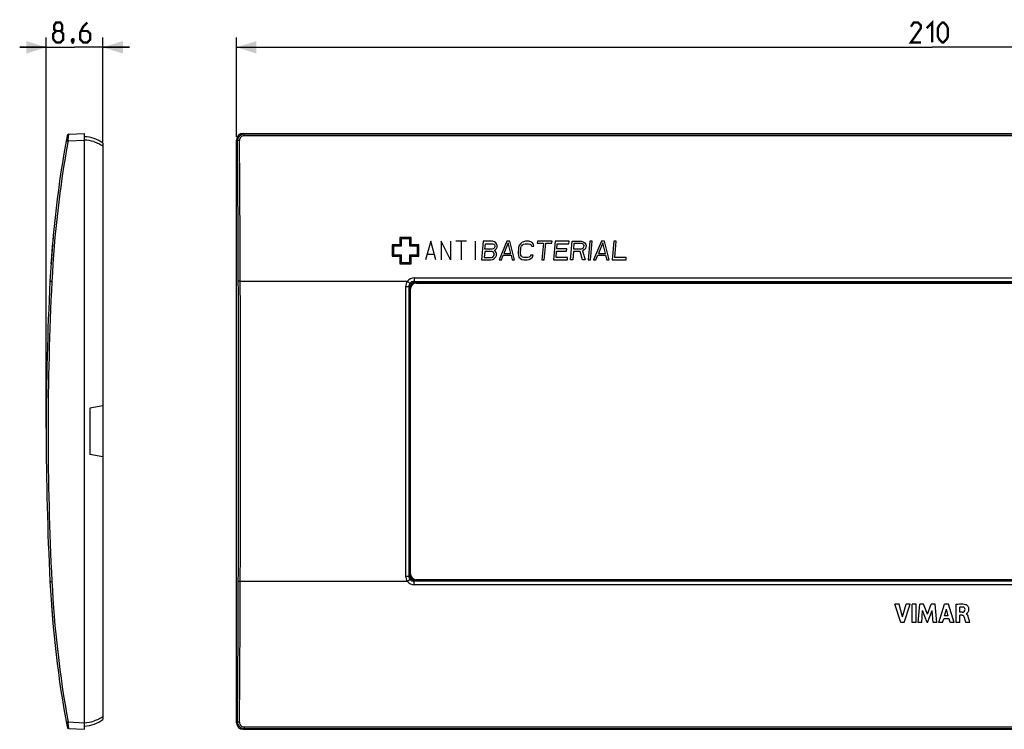
# Model space of a CAD drawing. Units: millimetres. Extents: x -138 to 160, y -45 to 62.
# Drawn here: x -138 to 11, y -45 to 62 of the extents above; entities that cross this region are included whole.
import ezdxf

# ---------------------------------------------------------------- set-up
doc = ezdxf.new("R2010")
doc.units = ezdxf.units.MM
doc.header["$LTSCALE"] = 16.335
doc.layers.get('0').update_dxf_attribs({"linetype": 'CONTINUOUS'})
for name, color, linetype in [('ASSI', 7, 'CONTINUOUS'), ('DRAFT', 7, 'CONTINUOUS'), ('RACCORDO', 7, 'CONTINUOUS')]:
    doc.layers.add(name, color=color, linetype=linetype)
doc.styles.get("Standard").update_dxf_attribs({"font": 'txt', "width": 0.8})
doc.dimstyles.new('DIMSTYLE_1', dxfattribs={"dimtxt": 3, "dimasz": 3, "dimexe": 1.5, "dimexo": 0.5, "dimgap": 0.75, "dimtad": 1, "dimtxsty": 'STANDARD', "dimblk": '_FILLED', "dimblk1": '_FILLED', "dimblk2": '_FILLED', "dimcen": 0.09, "dimazin": 2, "dimtfac": 1, "dimtofl": 0, "dimtmove": 0, "dimatfit": 3, "dimldrblk": '_FILLED', "dimfxl": 1, "dimtolj": 1, "dimarcsym": 0})
doc.dimstyles.new('DIMSTYLE_2', dxfattribs={"dimtxt": 3, "dimasz": 3, "dimexe": 1.5, "dimexo": 0.5, "dimgap": 0.75, "dimtad": 1, "dimdec": 1, "dimtxsty": 'STANDARD', "dimblk": '_FILLED', "dimblk1": '_FILLED', "dimblk2": '_FILLED', "dimcen": 0.09, "dimazin": 2, "dimtfac": 1, "dimtofl": 0, "dimtmove": 0, "dimatfit": 3, "dimldrblk": '_FILLED', "dimfxl": 1, "dimtolj": 1, "dimarcsym": 0})

# ---------------------------------------------------------------- blocks, each defined once
blk = doc.blocks.new('_FILLED')
at = {"color": 0, "linetype": 'BYBLOCK'}
blk.add_solid([(0, 0), (-1, 0.317), (-1, -0.317)], dxfattribs=at)
blk = doc.blocks.new('*D0')
at = {"color": 7, "linetype": 'CONTINUOUS'}
for p, q in [((-105, 44.5), (-105, 59.5)), ((105, 44.5), (105, 59.5)), ((-105, 58), (0, 58)), ((105, 58), (0, 58))]:
    blk.add_line(p, q, dxfattribs=at)
at = {"color": 7, "linetype": 'CONTINUOUS', "xscale": 3, "yscale": 3, "zscale": 3, "rotation": 180}
blk.add_blockref('_FILLED', (-105, 58), dxfattribs=at)
at = {"color": 7, "linetype": 'CONTINUOUS', "xscale": 3, "yscale": 3, "zscale": 3}
blk.add_blockref('_FILLED', (105, 58), dxfattribs=at)
blk = doc.blocks.new('*D2')
at = {"color": 7, "linetype": 'CONTINUOUS'}
for p, q in [((-133.74, 0.5), (-133.74, 59.5)), ((-125.17, 43.6), (-125.17, 59.5)), ((-133.74, 58), (-137.74, 58)), ((-137.74, 58), (-129.46, 58)), ((-121.17, 58), (-129.46, 58)), ((-125.17, 58), (-121.17, 58))]:
    blk.add_line(p, q, dxfattribs=at)
at = {"color": 7, "linetype": 'CONTINUOUS', "xscale": 3, "yscale": 3, "zscale": 3}
for p, rotation in [((-133.74, 58), 359.9999999729), ((-125.17, 58), 179.9999999729)]:
    blk.add_blockref('_FILLED', p, dxfattribs=dict(at, rotation=rotation))

msp = doc.modelspace()

# ---------------------------------------------------------------- linework, layer by layer
at = {"color": 250, "linetype": 'CONTINUOUS'}
for p, q in [((-80.349, 29.298), (-80.349, 28.149)), ((-78.651, 29.298), (-80.349, 29.298)), ((-80.249, 29.198), (-80.249, 28.049)), ((-78.751, 29.198), (-80.249, 29.198)), ((-80.149, 29.098), (-80.149, 27.949)), ((-78.851, 29.098), (-80.149, 29.098)), ((-78.851, 27.949), (-78.851, 29.098)), ((-78.751, 28.049), (-78.751, 29.198)), ((-78.651, 28.149), (-78.651, 29.298)), ((-75.703, 28.699), (-76.503, 25.901)), ((-74.904, 25.901), (-75.703, 28.699)), ((-74.105, 28.699), (-74.105, 25.901)), ((-72.706, 25.901), (-74.105, 28.699)), ((-72.706, 28.699), (-72.706, 25.901)), ((-70.308, 28.699), (-71.907, 28.699)), ((-71.107, 28.699), (-71.107, 25.901)), ((-68.976, 28.699), (-68.976, 25.901)), ((-67.765, 28.699), (-68.01, 25.901)), ((-66.366, 28.699), (-67.765, 28.699)), ((-67.52, 27.508), (-67.447, 28.342)), ((-67.447, 28.342), (-66.339, 28.342)), ((-66.08, 28.639), (-66.366, 28.699)), ((-66.339, 28.342), (-66.17, 28.282)), ((-66.17, 28.282), (-66.063, 28.163)), ((-65.863, 28.461), (-66.08, 28.639)), ((-65.709, 28.223), (-65.863, 28.461)), ((-64.21, 28.699), (-65.387, 25.901)), ((-63.998, 28.461), (-64.663, 26.854)), ((-63.744, 28.699), (-64.21, 28.699)), ((-63.614, 26.854), (-63.998, 28.461)), ((-63.056, 25.901), (-63.744, 28.699)), ((-62.206, 28.282), (-62.344, 28.044)), ((-61.952, 28.52), (-62.206, 28.282)), ((-61.709, 28.639), (-61.952, 28.52)), ((-61.867, 28.163), (-61.682, 28.282)), ((-61.412, 28.699), (-61.709, 28.639)), ((-61.682, 28.282), (-61.443, 28.342)), ((-61.443, 28.342), (-60.919, 28.342)), ((-60.888, 28.699), (-61.412, 28.699)), ((-60.919, 28.342), (-60.691, 28.282)), ((-60.601, 28.639), (-60.888, 28.699)), ((-60.691, 28.282), (-60.527, 28.163)), ((-60.379, 28.52), (-60.601, 28.639)), ((-60.166, 28.282), (-60.379, 28.52)), ((-60.134, 27.985), (-60.166, 28.282)), ((-59.605, 28.699), (-59.632, 28.401)), ((-59.632, 28.401), (-58.699, 28.401)), ((-57.391, 28.699), (-59.605, 28.699)), ((-58.699, 28.401), (-58.918, 25.901)), ((-58.568, 25.901), (-58.349, 28.401)), ((-58.349, 28.401), (-57.417, 28.401)), ((-57.417, 28.401), (-57.391, 28.699)), ((-56.924, 28.699), (-57.169, 25.901)), ((-54.826, 28.699), (-56.924, 28.699)), ((-56.674, 27.568), (-56.606, 28.342)), ((-56.606, 28.342), (-54.857, 28.342)), ((-54.857, 28.342), (-54.826, 28.699)), ((-54.605, 25.901), (-54.36, 28.699)), ((-54.36, 28.699), (-52.961, 28.699)), ((-54.114, 27.508), (-54.036, 28.401)), ((-54.036, 28.401), (-52.929, 28.401)), ((-52.961, 28.699), (-52.675, 28.639)), ((-52.929, 28.401), (-52.759, 28.342)), ((-52.759, 28.342), (-52.653, 28.223)), ((-52.675, 28.639), (-52.457, 28.461)), ((-52.457, 28.461), (-52.303, 28.223)), ((-51.679, 28.699), (-51.924, 25.901)), ((-51.329, 28.699), (-51.679, 28.699)), ((-51.574, 25.901), (-51.329, 28.699)), ((-49.93, 28.699), (-51.108, 25.901)), ((-49.718, 28.461), (-50.383, 26.854)), ((-49.464, 28.699), (-49.93, 28.699)), ((-49.334, 26.854), (-49.718, 28.461)), ((-48.776, 25.901), (-49.464, 28.699)), ((-48.065, 28.699), (-48.31, 25.901)), ((-47.716, 28.699), (-48.065, 28.699)), ((-47.929, 26.258), (-47.716, 28.699)), ((-81.498, 28.149), (-81.498, 26.451)), ((-80.349, 28.149), (-81.498, 28.149)), ((-81.398, 28.049), (-81.398, 26.551)), ((-80.249, 28.049), (-81.398, 28.049)), ((-81.298, 27.949), (-81.298, 26.651)), ((-80.149, 27.949), (-81.298, 27.949)), ((-77.702, 27.949), (-78.851, 27.949)), ((-77.602, 28.049), (-78.751, 28.049)), ((-77.502, 28.149), (-78.651, 28.149)), ((-77.702, 26.651), (-77.702, 27.949)), ((-77.602, 26.551), (-77.602, 28.049)), ((-77.502, 26.451), (-77.502, 28.149)), ((-67.551, 27.151), (-67.629, 26.258)), ((-66.443, 27.151), (-67.551, 27.151)), ((-66.412, 27.508), (-67.52, 27.508)), ((-66.274, 27.092), (-66.443, 27.151)), ((-66.232, 27.568), (-66.412, 27.508)), ((-66.168, 26.973), (-66.274, 27.092)), ((-66.105, 27.687), (-66.232, 27.568)), ((-66.125, 26.794), (-66.168, 26.973)), ((-66.141, 26.615), (-66.125, 26.794)), ((-66.031, 27.865), (-66.105, 27.687)), ((-66.078, 27.33), (-65.956, 27.389)), ((-65.967, 27.27), (-66.078, 27.33)), ((-66.063, 28.163), (-66.021, 27.985)), ((-66.021, 27.985), (-66.031, 27.865)), ((-65.813, 27.032), (-65.967, 27.27)), ((-65.956, 27.389), (-65.761, 27.627)), ((-65.77, 26.854), (-65.813, 27.032)), ((-65.796, 26.556), (-65.77, 26.854)), ((-65.761, 27.627), (-65.687, 27.806)), ((-65.666, 28.044), (-65.709, 28.223)), ((-65.687, 27.806), (-65.666, 28.044)), ((-64.663, 26.854), (-63.614, 26.854)), ((-62.428, 27.746), (-62.506, 26.854)), ((-62.506, 26.854), (-62.474, 26.556)), ((-62.344, 28.044), (-62.428, 27.746)), ((-62.157, 26.854), (-62.078, 27.746)), ((-62.119, 26.615), (-62.157, 26.854)), ((-62.078, 27.746), (-61.999, 27.985)), ((-61.999, 27.985), (-61.867, 28.163)), ((-60.527, 28.163), (-60.484, 27.985)), ((-60.484, 27.985), (-60.134, 27.985)), ((-56.788, 26.258), (-56.705, 27.211)), ((-56.705, 27.211), (-55.19, 27.211)), ((-55.158, 27.568), (-56.674, 27.568)), ((-55.19, 27.211), (-55.158, 27.568)), ((-54.146, 27.151), (-54.255, 25.901)), ((-53.155, 27.151), (-54.146, 27.151)), ((-53.007, 27.508), (-54.114, 27.508)), ((-52.798, 25.901), (-53.155, 27.151)), ((-52.827, 27.568), (-53.007, 27.508)), ((-52.7, 27.687), (-52.827, 27.568)), ((-52.551, 27.389), (-52.795, 27.27)), ((-52.795, 27.27), (-52.39, 25.901)), ((-52.626, 27.865), (-52.7, 27.687)), ((-52.653, 28.223), (-52.61, 28.044)), ((-52.61, 28.044), (-52.626, 27.865)), ((-52.356, 27.627), (-52.551, 27.389)), ((-52.282, 27.806), (-52.356, 27.627)), ((-52.303, 28.223), (-52.261, 28.044)), ((-52.261, 28.044), (-52.282, 27.806)), ((-50.383, 26.854), (-49.334, 26.854)), ((-81.498, 26.451), (-80.349, 26.451)), ((-81.398, 26.551), (-80.249, 26.551)), ((-81.298, 26.651), (-80.149, 26.651)), ((-80.349, 26.451), (-80.349, 25.302)), ((-80.349, 25.302), (-78.651, 25.302)), ((-80.249, 26.551), (-80.249, 25.402)), ((-80.249, 25.402), (-78.751, 25.402)), ((-80.149, 26.651), (-80.149, 25.502)), ((-80.149, 25.502), (-78.851, 25.502)), ((-78.851, 25.502), (-78.851, 26.651)), ((-78.851, 26.651), (-77.702, 26.651)), ((-78.751, 25.402), (-78.751, 26.551)), ((-78.751, 26.551), (-77.602, 26.551)), ((-78.651, 25.302), (-78.651, 26.451)), ((-78.651, 26.451), (-77.502, 26.451)), ((-75.17, 26.701), (-76.236, 26.701)), ((-68.01, 25.901), (-66.611, 25.901)), ((-67.629, 26.258), (-66.522, 26.258)), ((-66.611, 25.901), (-66.314, 25.961)), ((-66.522, 26.258), (-66.341, 26.318)), ((-66.341, 26.318), (-66.215, 26.437)), ((-66.314, 25.961), (-66.066, 26.139)), ((-66.215, 26.437), (-66.141, 26.615)), ((-66.066, 26.139), (-65.87, 26.377)), ((-65.87, 26.377), (-65.796, 26.556)), ((-65.387, 25.901), (-65.037, 25.901)), ((-65.037, 25.901), (-64.742, 26.615)), ((-64.742, 26.615), (-63.576, 26.615)), ((-63.576, 26.615), (-63.405, 25.901)), ((-63.405, 25.901), (-63.056, 25.901)), ((-62.474, 26.556), (-62.378, 26.318)), ((-62.378, 26.318), (-62.166, 26.08)), ((-62.166, 26.08), (-61.943, 25.961)), ((-62.018, 26.437), (-62.119, 26.615)), ((-61.854, 26.318), (-62.018, 26.437)), ((-61.943, 25.961), (-61.657, 25.901)), ((-61.626, 26.258), (-61.854, 26.318)), ((-61.657, 25.901), (-61.132, 25.901)), ((-61.101, 26.258), (-61.626, 26.258)), ((-61.132, 25.901), (-60.836, 25.961)), ((-60.863, 26.318), (-61.101, 26.258)), ((-60.678, 26.437), (-60.863, 26.318)), ((-60.836, 25.961), (-60.592, 26.08)), ((-60.604, 26.615), (-60.678, 26.437)), ((-60.254, 26.615), (-60.604, 26.615)), ((-60.592, 26.08), (-60.338, 26.318)), ((-60.338, 26.318), (-60.254, 26.615)), ((-58.918, 25.901), (-58.568, 25.901)), ((-57.169, 25.901), (-55.071, 25.901)), ((-55.04, 26.258), (-56.788, 26.258)), ((-55.071, 25.901), (-55.04, 26.258)), ((-54.255, 25.901), (-54.605, 25.901)), ((-52.39, 25.901), (-52.798, 25.901)), ((-51.924, 25.901), (-51.574, 25.901)), ((-51.108, 25.901), (-50.758, 25.901)), ((-50.758, 25.901), (-50.462, 26.615)), ((-50.462, 26.615), (-49.297, 26.615)), ((-49.297, 26.615), (-49.126, 25.901)), ((-49.126, 25.901), (-48.776, 25.901)), ((-48.31, 25.901), (-46.212, 25.901)), ((-46.181, 26.258), (-47.929, 26.258)), ((-46.212, 25.901), (-46.181, 26.258)), ((-78.193, 22.642), (-78.051, 22.5)), ((-78.995, 21.846), (-78.85, 21.701)), ((-78.995, -21.846), (-78.85, -21.701)), ((-78.193, -22.642), (-78.051, -22.5))]:
    msp.add_line(p, q, dxfattribs=at)
at = {"color": 7, "linetype": 'CONTINUOUS'}
for p, q in [((-78.051, 22.5), (78.051, 22.5)), ((-78.85, -21.701), (-78.85, 21.701)), ((78.051, -22.5), (-78.051, -22.5)), ((-4.999, -26.078), (-5.634, -26.078)), ((-4.746, -28.878), (-5.634, -26.078)), ((-4.465, -28.005), (-4.999, -26.078)), ((-4.465, -28.005), (-3.915, -26.078)), ((-4.231, -28.878), (-3.331, -26.078)), ((-3.331, -26.078), (-3.915, -26.078)), ((-2.45, -26.078), (-3.034, -26.078)), ((-3.034, -28.878), (-3.034, -26.078)), ((-2.45, -28.878), (-2.45, -26.078)), ((-2.145, -28.878), (-1.892, -26.078)), ((-1.309, -26.078), (-1.892, -26.078)), ((-0.73, -27.633), (-1.309, -26.078)), ((-0.73, -27.633), (-0.146, -26.078)), ((0.432, -26.078), (-0.146, -26.078)), ((0.694, -28.878), (0.432, -26.078)), ((0.996, -28.878), (1.874, -26.078)), ((2.439, -26.078), (1.874, -26.078)), ((3.298, -28.878), (2.439, -26.078)), ((3.6, -28.878), (3.6, -26.111)), ((4.163, -27.324), (4.163, -26.555)), ((-1.586, -28.878), (-1.46, -27.05)), ((-0.774, -28.878), (-1.46, -27.05)), ((-0.693, -28.878), (0.002, -27.057)), ((0.122, -28.878), (0.002, -27.057)), ((1.855, -27.886), (2.146, -26.847)), ((2.414, -27.886), (1.855, -27.886)), ((2.414, -27.886), (2.146, -26.847)), ((4.497, -27.324), (4.163, -27.324)), ((4.495, -27.782), (4.182, -27.782)), ((4.182, -28.878), (4.182, -27.782)), ((5.103, -27.571), (5.103, -27.554)), ((-4.231, -28.878), (-4.746, -28.878)), ((-2.45, -28.878), (-3.034, -28.878)), ((-1.586, -28.878), (-2.145, -28.878)), ((-0.693, -28.878), (-0.774, -28.878)), ((0.694, -28.878), (0.122, -28.878)), ((1.574, -28.878), (0.996, -28.878)), ((1.574, -28.878), (1.735, -28.319)), ((2.531, -28.319), (1.735, -28.319)), ((2.682, -28.878), (2.531, -28.319)), ((3.298, -28.878), (2.682, -28.878)), ((4.182, -28.878), (3.6, -28.878)), ((5.639, -28.878), (5.077, -28.878))]:
    msp.add_line(p, q, dxfattribs=at)
at = {"color": 7, "linetype": 'CONTINUOUS', "const_width": 0.35}
for points in [[(-132.242, 60.464), (-132.528, 60.679), (-132.528, 61.321), (-132.242, 61.75), (-131.599, 61.75), (-131.313, 61.321), (-131.313, 60.679), (-131.599, 60.464), (-131.17, 60.036), (-131.17, 59.179), (-131.599, 58.75), (-132.242, 58.75), (-132.67, 59.179)], [(-127.528, 61.75), (-128.17, 61.107), (-128.599, 60.25), (-128.599, 59.179), (-128.17, 58.75), (-127.528, 58.75), (-127.099, 59.179), (-127.099, 60.036), (-127.528, 60.464), (-128.456, 60.464)], [(-1.714, 58.75), (-3.214, 58.75), (-1.714, 60.893), (-1.714, 61.321), (-2.143, 61.75), (-2.786, 61.75), (-3.214, 61.107)], [(-0.857, 60.893), (0, 61.75), (0, 58.75)], [(0.857, 59.607), (0.857, 60.893), (1.071, 61.321), (1.5, 61.75), (1.714, 61.75), (2.143, 61.321), (2.357, 60.893), (2.357, 59.607), (2.143, 59.179), (1.714, 58.75), (1.5, 58.75), (1.071, 59.179), (0.857, 59.607)], [(-132.67, 59.179), (-132.67, 60.036), (-132.242, 60.464), (-131.599, 60.464)], [(-129.67, 59.25), (-129.599, 59.107), (-129.599, 59.036), (-129.742, 58.893), (-129.813, 58.893), (-129.885, 58.964), (-129.885, 59.036), (-129.813, 59.179), (-129.742, 59.25), (-129.67, 59.25)], [(-129.599, 59.036), (-129.67, 58.821), (-129.813, 58.536)]]:
    msp.add_lwpolyline(points, dxfattribs=at)
at = {"color": 250, "linetype": 'CONTINUOUS'}
msp.add_arc((34.05, 14.234), 167.433, 174.83789, 176.20973, dxfattribs=at)
at = {"color": 7, "linetype": 'CONTINUOUS'}
msp.add_arc((34.05, -14.234), 167.433, 184.06779, 185.01765, dxfattribs=at)
at = {"color": 250, "linetype": 'CONTINUOUS'}
msp.add_ellipse((34.05, 14.234), major_axis=(167.433, 0), ratio=1, start_param=9.3382766, end_param=9.3550366, dxfattribs=at)
at = {"color": 7, "linetype": 'CONTINUOUS'}
for centre, major_axis, start_param, end_param in [((-78.049, 21.699), (0.567, -0.567), 2.357564, 3.9256213), ((-78.049, -21.699), (0.567, 0.567), -3.9256213, -2.357564)]:
    msp.add_ellipse(centre, major_axis=major_axis, ratio=0.9972647, start_param=start_param, end_param=end_param, dxfattribs=at)
for points, knots in [([(3.6, -26.111), (3.937, -26.061), (4.424, -26.012), (4.908, -26.092), (5.042, -26.14)], [0, 0, 0, 0, 0.7042582, 1, 1, 1, 1]), ([(4.621, -26.539), (4.51, -26.526), (4.355, -26.525), (4.203, -26.548), (4.163, -26.555)], [0, 0, 0, 0, 0.7295958, 1, 1, 1, 1]), ([(4.951, -26.889), (4.949, -26.803), (4.879, -26.624), (4.706, -26.549), (4.621, -26.539)], [0, 0, 0, 0, 0.4988584, 1, 1, 1, 1]), ([(5.042, -26.14), (5.086, -26.156), (5.184, -26.21), (5.326, -26.335), (5.426, -26.494), (5.48, -26.657), (5.502, -26.811), (5.498, -26.975), (5.453, -27.173), (5.353, -27.362), (5.217, -27.486), (5.135, -27.55), (5.103, -27.554)], [0, 0, 0, 0, 0.0799595, 0.1896577, 0.3223978, 0.3986069, 0.4833868, 0.5877249, 0.6789938, 0.831246, 0.9440219, 1, 1, 1, 1]), ([(4.821, -28.029), (4.789, -27.942), (4.693, -27.813), (4.546, -27.782), (4.495, -27.782)], [0, 0, 0, 0, 0.6439295, 1, 1, 1, 1]), ([(4.497, -27.324), (4.608, -27.321), (4.867, -27.274), (4.952, -27.01), (4.951, -26.889)], [0, 0, 0, 0, 0.4795375, 1, 1, 1, 1]), ([(5.077, -28.878), (5.041, -28.752), (4.956, -28.47), (4.879, -28.183), (4.821, -28.029)], [0, 0, 0, 0, 0.4412848, 1, 1, 1, 1]), ([(5.103, -27.571), (5.255, -27.632), (5.373, -27.864), (5.426, -28.069), (5.439, -28.12)], [0, 0, 0, 0, 0.7572691, 1, 1, 1, 1]), ([(5.439, -28.12), (5.494, -28.322), (5.559, -28.575), (5.626, -28.828), (5.639, -28.878)], [0, 0, 0, 0, 0.8019701, 1, 1, 1, 1])]:
    msp.add_open_spline(points, degree=3, knots=knots, dxfattribs=at)
at = {"layer": 'ASSI', "color": 7, "linetype": 'CONTINUOUS'}
for p, q in [((-130.321, 44.877), (-127.971, 45)), ((-127.971, -45), (-127.971, 45)), ((-104.001, 45), (104.001, 45)), ((-125.171, 43.5), (-125.171, 3.853)), ((-105, -44.001), (-105, 44.001)), ((-78.051, 22.5), (78.051, 22.5)), ((-78.85, -21.701), (-78.85, 21.701)), ((-125.171, 3.853), (-127.171, 3.5)), ((-127.171, 3.5), (-127.171, -3.5)), ((-125.171, -3.853), (-127.171, -3.5)), ((-125.171, -3.853), (-125.171, -43.5)), ((78.051, -22.5), (-78.051, -22.5)), ((-4.999, -26.078), (-5.634, -26.078)), ((-4.746, -28.878), (-5.634, -26.078)), ((-4.465, -28.005), (-4.999, -26.078)), ((-4.465, -28.005), (-3.915, -26.078)), ((-4.231, -28.878), (-3.331, -26.078)), ((-3.331, -26.078), (-3.915, -26.078)), ((-2.45, -26.078), (-3.034, -26.078)), ((-3.034, -28.878), (-3.034, -26.078)), ((-2.45, -28.878), (-2.45, -26.078)), ((-2.145, -28.878), (-1.892, -26.078)), ((-1.309, -26.078), (-1.892, -26.078)), ((-0.73, -27.633), (-1.309, -26.078)), ((-0.73, -27.633), (-0.146, -26.078)), ((0.432, -26.078), (-0.146, -26.078)), ((0.694, -28.878), (0.432, -26.078)), ((0.996, -28.878), (1.874, -26.078)), ((2.439, -26.078), (1.874, -26.078)), ((3.298, -28.878), (2.439, -26.078)), ((3.6, -28.878), (3.6, -26.111)), ((4.163, -27.324), (4.163, -26.555)), ((-1.586, -28.878), (-1.46, -27.05)), ((-0.774, -28.878), (-1.46, -27.05)), ((-0.693, -28.878), (0.002, -27.057)), ((0.122, -28.878), (0.002, -27.057)), ((1.855, -27.886), (2.146, -26.847)), ((2.414, -27.886), (1.855, -27.886)), ((2.414, -27.886), (2.146, -26.847)), ((4.497, -27.324), (4.163, -27.324)), ((4.495, -27.782), (4.182, -27.782)), ((4.182, -28.878), (4.182, -27.782)), ((5.103, -27.571), (5.103, -27.554)), ((-4.231, -28.878), (-4.746, -28.878)), ((-2.45, -28.878), (-3.034, -28.878)), ((-1.586, -28.878), (-2.145, -28.878)), ((-0.693, -28.878), (-0.774, -28.878)), ((0.694, -28.878), (0.122, -28.878)), ((1.574, -28.878), (0.996, -28.878)), ((1.574, -28.878), (1.735, -28.319)), ((2.531, -28.319), (1.735, -28.319)), ((2.682, -28.878), (2.531, -28.319)), ((3.298, -28.878), (2.682, -28.878)), ((4.182, -28.878), (3.6, -28.878)), ((5.639, -28.878), (5.077, -28.878)), ((-130.321, -44.877), (-127.971, -45)), ((-104.001, -45), (104.001, -45))]:
    msp.add_line(p, q, dxfattribs=at)
at = {"layer": 'ASSI', "color": 250, "linetype": 'CONTINUOUS'}
for p, q in [((-103.878, 44.877), (-104.001, 45)), ((-103.878, 44.632), (-103.878, 44.877)), ((103.878, 44.877), (-103.878, 44.877)), ((103.878, 44.632), (-103.878, 44.632)), ((-130.45, 43.871), (-127.971, 44.001)), ((-104.87, 43.871), (-105, 44.001)), ((-104.443, 22.668), (-79.218, 22.668)), ((-78.193, 23.168), (-78.193, 22.642)), ((-78.193, 23.168), (78.193, 23.168)), ((-78.193, 22.642), (-78.051, 22.5)), ((-78.193, 22.642), (78.193, 22.642)), ((-77.85, 22.4), (77.85, 22.4)), ((-78.995, 21.846), (-78.85, 21.701)), ((-78.75, -21.5), (-78.75, 21.5)), ((-125.171, 3.853), (-125.171, -3.853)), ((-78.995, -21.846), (-78.85, -21.701)), ((-79.218, -22.668), (-104.443, -22.668)), ((-78.193, -22.642), (-78.051, -22.5)), ((-78.193, -23.168), (-78.193, -22.642)), ((78.193, -22.642), (-78.193, -22.642)), ((78.193, -23.168), (-78.193, -23.168)), ((77.85, -22.4), (-77.85, -22.4)), ((-130.45, -43.871), (-127.971, -44.001)), ((-104.87, -43.871), (-105, -44.001)), ((-103.878, -44.877), (-104.001, -45)), ((-103.878, -44.632), (-103.878, -44.877)), ((-103.878, -44.632), (103.878, -44.632)), ((-103.878, -44.877), (103.878, -44.877))]:
    msp.add_line(p, q, dxfattribs=at)
at = {"layer": 'ASSI', "color": 7, "linetype": 'CONTINUOUS'}
for centre, radius, start, end in [((34.05, 14.234), 167.433, 169.53976, 177.11266), ((-130.305, 44.577), 0.3, 93, 169.53976), ((-128.242, 39.32), 5.187, 53.69235, 87), ((316.258, 0), 450, 177.11264, 182.88736), ((34.05, -14.234), 167.433, 182.88734, 190.46024), ((-128.242, -39.32), 5.187, 273, 306.30765), ((-130.305, -44.577), 0.3, 190.46102, 267.00018)]:
    msp.add_arc(centre, radius, start, end, dxfattribs=at)
at = {"layer": 'ASSI', "color": 250, "linetype": 'CONTINUOUS'}
for centre, radius, start, end in [((34.034, 14.234), 167.132, 169.78569, 177.11265), ((-128.238, 38.317), 5.69, 72.77742, 87.3018), ((-3216.512, 14.535), 3111.78, 0.149464, 0.540164), ((-3227.396, 14.536), 3122.964, 0.149195, 0.539196), ((316.243, 0), 449.7, 177.11264, 182.88736), ((-8678.71, 0), 8573.997, 359.8486238, 0.1513762), ((-8689.839, 0), 8585.426, 359.8487248, 0.1512752), ((-78.196, 21.867), 1.298, 141.9212, 179.84991), ((-78.193, 21.866), 1.302, 90.00002, 141.97814), ((-78.2, 21.844), 0.795, 141.80398, 179.85791), ((-78.195, 21.839), 0.802, 89.85468, 141.75648), ((-77.85, 21.5), 0.9, 90, 180), ((8510.209, 0), 8589.731, 179.8541187, 180.1458813), ((8491.634, 0), 8570.656, 179.8539564, 180.1460436), ((-78.196, -21.867), 1.298, 180.14992, 218.07838), ((-78.2, -21.844), 0.795, 180.14191, 218.19602), ((-77.85, -21.5), 0.9, 180, 270), ((34.034, -14.234), 167.132, 182.88735, 190.21431), ((-3239.405, -14.397), 3134.674, 359.461262, 359.849109), ((-3250.379, -14.398), 3145.947, 359.462228, 359.84938), ((-78.193, -21.866), 1.302, 218.02101, 270.00011), ((-78.195, -21.839), 0.802, 218.24353, 270.14654), ((-128.234, -38.344), 5.663, 272.66294, 287.25746)]:
    msp.add_arc(centre, radius, start, end, dxfattribs=at)
at = {"layer": 'ASSI', "color": 7, "linetype": 'CONTINUOUS'}
for centre, major_axis, start_param, end_param in [((-103.999, 43.999), (0.709, -0.709), 2.357564, 3.9256213), ((-78.049, 21.699), (0.567, -0.567), 2.357564, 3.9256213), ((-78.049, -21.699), (0.567, 0.567), -3.9256213, -2.357564), ((-103.999, -43.999), (0.709, 0.709), 2.357564, 3.9256213)]:
    msp.add_ellipse(centre, major_axis=major_axis, ratio=0.9972647, start_param=start_param, end_param=end_param, dxfattribs=at)
at = {"layer": 'ASSI', "color": 250, "linetype": 'CONTINUOUS'}
for points, knots in [([(-130.45, 43.871), (-130.443, 43.936), (-130.428, 44.064), (-130.407, 44.249), (-130.389, 44.396), (-130.376, 44.505), (-130.366, 44.578), (-130.358, 44.644), (-130.35, 44.703), (-130.343, 44.754), (-130.337, 44.796), (-130.332, 44.826), (-130.329, 44.845), (-130.327, 44.856), (-130.325, 44.865), (-130.324, 44.871), (-130.322, 44.875), (-130.322, 44.877), (-130.321, 44.877)], [0, 0, 0, 0, 0.1932273, 0.3795058, 0.5518386, 0.6306676, 0.7035506, 0.7697625, 0.8286251, 0.8795422, 0.9219856, 0.9555221, 0.9688399, 0.9798147, 0.988417, 0.9946317, 0.9984649, 1, 1, 1, 1]), ([(-103.878, 44.877), (-104.009, 44.877), (-104.272, 44.824), (-104.603, 44.598), (-104.821, 44.264), (-104.871, 44.001), (-104.87, 43.871)], [0, 0, 0, 0, 0.2507237, 0.5009134, 0.750565, 1, 1, 1, 1]), ([(-103.878, 44.632), (-103.97, 44.632), (-104.155, 44.594), (-104.387, 44.434), (-104.538, 44.199), (-104.571, 44.015), (-104.57, 43.925)], [0, 0, 0, 0, 0.2518137, 0.5024881, 0.7516925, 1, 1, 1, 1]), ([(-130.729, 43.925), (-130.73, 43.925), (-130.729, 43.924), (-130.728, 43.924), (-130.726, 43.924), (-130.723, 43.923), (-130.717, 43.922), (-130.708, 43.92), (-130.696, 43.917), (-130.682, 43.915), (-130.666, 43.911), (-130.641, 43.907), (-130.604, 43.9), (-130.557, 43.891), (-130.504, 43.881), (-130.468, 43.875), (-130.45, 43.871)], [0, 0, 0, 0, 0.0012796, 0.0048765, 0.0108215, 0.0191071, 0.0426494, 0.0753136, 0.1167767, 0.1666936, 0.2246067, 0.2899852, 0.4407703, 0.6135635, 0.8023241, 1, 1, 1, 1]), ([(-126.554, 43.752), (-126.303, 43.674), (-125.825, 43.487), (-125.378, 43.235), (-125.171, 43.097)], [0, 0, 0, 0, 0.5136167, 1, 1, 1, 1]), ([(-104.57, 43.925), (-104.608, 43.924), (-104.677, 43.921), (-104.758, 43.912), (-104.812, 43.901), (-104.841, 43.893), (-104.86, 43.884), (-104.869, 43.876), (-104.87, 43.871)], [0, 0, 0, 0, 0.3594638, 0.6696706, 0.7929532, 0.8896584, 0.9579009, 1, 1, 1, 1]), ([(-133.171, 22.668), (-133.171, 22.668), (-133.17, 22.668), (-133.169, 22.667), (-133.167, 22.667), (-133.164, 22.667), (-133.158, 22.667), (-133.148, 22.666), (-133.137, 22.666), (-133.122, 22.665), (-133.106, 22.664), (-133.08, 22.663), (-133.043, 22.661), (-132.995, 22.658), (-132.942, 22.655), (-132.905, 22.654), (-132.887, 22.653)], [0, 0, 0, 0, 0.0011992, 0.0047679, 0.0106958, 0.0189692, 0.0424948, 0.0751477, 0.1166032, 0.1665157, 0.2244273, 0.2898075, 0.4406068, 0.6134317, 0.8022454, 1, 1, 1, 1]), ([(-104.443, 22.668), (-104.48, 22.668), (-104.534, 22.667), (-104.603, 22.665), (-104.647, 22.663), (-104.684, 22.661), (-104.709, 22.659), (-104.725, 22.657), (-104.733, 22.656), (-104.739, 22.654), (-104.742, 22.653), (-104.742, 22.653)], [0, 0, 0, 0, 0.3699259, 0.5382268, 0.6873078, 0.811789, 0.9072713, 0.9430816, 0.9705151, 0.9894318, 1, 1, 1, 1]), ([(-79.218, 22.668), (-79.169, 22.629), (-79.097, 22.573), (-79.007, 22.499), (-78.949, 22.45), (-78.9, 22.409), (-78.867, 22.379), (-78.846, 22.36), (-78.836, 22.35), (-78.829, 22.342), (-78.825, 22.338), (-78.825, 22.336)], [0, 0, 0, 0, 0.3639834, 0.5310228, 0.6798905, 0.8051667, 0.902336, 0.9392533, 0.9679531, 0.9882103, 1, 1, 1, 1]), ([(-79.494, 21.87), (-79.463, 21.87), (-79.401, 21.87), (-79.311, 21.868), (-79.228, 21.866), (-79.154, 21.863), (-79.1, 21.86), (-79.063, 21.857), (-79.042, 21.855), (-79.024, 21.853), (-79.01, 21.851), (-79.001, 21.849), (-78.996, 21.847), (-78.995, 21.846)], [0, 0, 0, 0, 0.1883463, 0.3699892, 0.5383412, 0.6874366, 0.8119298, 0.863538, 0.9074204, 0.9432085, 0.9706253, 0.9895041, 1, 1, 1, 1]), ([(-79.494, -21.87), (-79.463, -21.87), (-79.401, -21.87), (-79.311, -21.868), (-79.228, -21.866), (-79.154, -21.863), (-79.1, -21.86), (-79.063, -21.857), (-79.042, -21.855), (-79.024, -21.853), (-79.01, -21.851), (-79.001, -21.849), (-78.996, -21.847), (-78.995, -21.846)], [0, 0, 0, 0, 0.1883466, 0.3699897, 0.5383417, 0.687437, 0.8119301, 0.8635382, 0.9074205, 0.9432086, 0.9706253, 0.9895041, 1, 1, 1, 1]), ([(-133.171, -22.668), (-133.171, -22.668), (-133.17, -22.668), (-133.169, -22.667), (-133.167, -22.667), (-133.164, -22.667), (-133.158, -22.667), (-133.148, -22.666), (-133.137, -22.666), (-133.122, -22.665), (-133.106, -22.664), (-133.08, -22.663), (-133.043, -22.661), (-132.995, -22.658), (-132.942, -22.655), (-132.905, -22.654), (-132.887, -22.653)], [0, 0, 0, 0, 0.0011992, 0.0047679, 0.0106958, 0.0189692, 0.0424948, 0.0751477, 0.1166032, 0.1665157, 0.2244273, 0.2898075, 0.4406068, 0.6134317, 0.8022454, 1, 1, 1, 1]), ([(-104.443, -22.668), (-104.48, -22.668), (-104.534, -22.667), (-104.603, -22.665), (-104.647, -22.663), (-104.684, -22.661), (-104.709, -22.659), (-104.725, -22.657), (-104.733, -22.656), (-104.739, -22.654), (-104.742, -22.653), (-104.742, -22.653)], [0, 0, 0, 0, 0.3699259, 0.5382268, 0.6873078, 0.811789, 0.9072712, 0.9430816, 0.9705151, 0.9894318, 1, 1, 1, 1]), ([(-79.218, -22.668), (-79.169, -22.629), (-79.097, -22.573), (-79.007, -22.499), (-78.949, -22.45), (-78.9, -22.409), (-78.867, -22.379), (-78.846, -22.36), (-78.836, -22.35), (-78.829, -22.342), (-78.825, -22.338), (-78.825, -22.336)], [0, 0, 0, 0, 0.3639837, 0.5310232, 0.6798908, 0.8051669, 0.9023361, 0.9392534, 0.9679531, 0.9882104, 1, 1, 1, 1]), ([(-125.171, -43.097), (-125.378, -43.235), (-125.825, -43.487), (-126.303, -43.674), (-126.554, -43.752)], [0, 0, 0, 0, 0.4863774, 1, 1, 1, 1]), ([(-130.729, -43.925), (-130.73, -43.925), (-130.729, -43.924), (-130.728, -43.924), (-130.726, -43.924), (-130.723, -43.923), (-130.717, -43.922), (-130.708, -43.92), (-130.696, -43.917), (-130.682, -43.915), (-130.666, -43.911), (-130.641, -43.907), (-130.604, -43.9), (-130.557, -43.891), (-130.504, -43.881), (-130.468, -43.875), (-130.45, -43.871)], [0, 0, 0, 0, 0.0012791, 0.0048754, 0.0108199, 0.019105, 0.0426465, 0.07531, 0.1167725, 0.1666891, 0.2246019, 0.2899804, 0.4407659, 0.6135602, 0.8023223, 1, 1, 1, 1]), ([(-130.321, -44.877), (-130.322, -44.877), (-130.322, -44.875), (-130.324, -44.871), (-130.325, -44.865), (-130.327, -44.856), (-130.329, -44.845), (-130.332, -44.826), (-130.337, -44.796), (-130.343, -44.754), (-130.35, -44.703), (-130.358, -44.644), (-130.366, -44.578), (-130.376, -44.505), (-130.389, -44.396), (-130.407, -44.249), (-130.428, -44.064), (-130.443, -43.936), (-130.45, -43.871)], [0, 0, 0, 0, 0.0015337, 0.0053671, 0.0115825, 0.0201854, 0.0311602, 0.0444778, 0.0780139, 0.1204573, 0.1713744, 0.2302368, 0.2964487, 0.3693317, 0.4481606, 0.6204932, 0.8067722, 1, 1, 1, 1]), ([(-104.87, -43.871), (-104.871, -44.001), (-104.821, -44.264), (-104.603, -44.598), (-104.272, -44.824), (-104.009, -44.877), (-103.878, -44.877)], [0, 0, 0, 0, 0.2494343, 0.4990859, 0.7492756, 1, 1, 1, 1]), ([(-104.57, -43.925), (-104.608, -43.924), (-104.677, -43.921), (-104.758, -43.912), (-104.812, -43.901), (-104.841, -43.893), (-104.86, -43.884), (-104.869, -43.876), (-104.87, -43.871)], [0, 0, 0, 0, 0.3594649, 0.6696716, 0.7929538, 0.8896587, 0.9579009, 1, 1, 1, 1]), ([(-104.57, -43.925), (-104.571, -44.015), (-104.538, -44.199), (-104.387, -44.434), (-104.155, -44.594), (-103.97, -44.632), (-103.878, -44.632)], [0, 0, 0, 0, 0.248307, 0.4975115, 0.7481857, 1, 1, 1, 1])]:
    msp.add_open_spline(points, degree=3, knots=knots, dxfattribs=at)
at = {"layer": 'ASSI', "color": 7, "linetype": 'CONTINUOUS'}
for points, knots in [([(3.6, -26.111), (3.937, -26.061), (4.424, -26.012), (4.908, -26.092), (5.042, -26.14)], [0, 0, 0, 0, 0.7042582, 1, 1, 1, 1]), ([(4.621, -26.539), (4.51, -26.526), (4.355, -26.525), (4.203, -26.548), (4.163, -26.555)], [0, 0, 0, 0, 0.7295958, 1, 1, 1, 1]), ([(4.951, -26.889), (4.949, -26.803), (4.879, -26.624), (4.706, -26.549), (4.621, -26.539)], [0, 0, 0, 0, 0.4988584, 1, 1, 1, 1]), ([(5.042, -26.14), (5.086, -26.156), (5.184, -26.21), (5.326, -26.335), (5.426, -26.494), (5.48, -26.657), (5.502, -26.811), (5.498, -26.975), (5.453, -27.173), (5.353, -27.362), (5.217, -27.486), (5.135, -27.55), (5.103, -27.554)], [0, 0, 0, 0, 0.0799595, 0.1896577, 0.3223978, 0.3986069, 0.4833868, 0.5877249, 0.6789938, 0.831246, 0.9440219, 1, 1, 1, 1]), ([(4.821, -28.029), (4.789, -27.942), (4.693, -27.813), (4.546, -27.782), (4.495, -27.782)], [0, 0, 0, 0, 0.6439295, 1, 1, 1, 1]), ([(4.497, -27.324), (4.608, -27.321), (4.867, -27.274), (4.952, -27.01), (4.951, -26.889)], [0, 0, 0, 0, 0.4795375, 1, 1, 1, 1]), ([(5.077, -28.878), (5.041, -28.752), (4.956, -28.47), (4.879, -28.183), (4.821, -28.029)], [0, 0, 0, 0, 0.4412848, 1, 1, 1, 1]), ([(5.103, -27.571), (5.255, -27.632), (5.373, -27.864), (5.426, -28.069), (5.439, -28.12)], [0, 0, 0, 0, 0.7572691, 1, 1, 1, 1]), ([(5.439, -28.12), (5.494, -28.322), (5.559, -28.575), (5.626, -28.828), (5.639, -28.878)], [0, 0, 0, 0, 0.8019701, 1, 1, 1, 1])]:
    msp.add_open_spline(points, degree=3, knots=knots, dxfattribs=at)
at = {"layer": 'DRAFT', "color": 7, "linetype": 'CONTINUOUS'}
for p, q in [((-125.171, 43.097), (-125.171, 3.853)), ((-125.171, 3.853), (-127.171, 3.5)), ((-127.171, 3.5), (-127.171, -3.5)), ((-125.171, -3.853), (-127.171, -3.5)), ((-125.171, -3.853), (-125.171, -43.097))]:
    msp.add_line(p, q, dxfattribs=at)
at = {"layer": 'RACCORDO', "color": 7, "linetype": 'CONTINUOUS'}
for p, q in [((-130.321, 44.877), (-127.971, 45)), ((-127.971, -45), (-127.971, 45)), ((-104.001, 45), (104.001, 45)), ((-125.171, 43.5), (-125.171, 43.097)), ((-105, -44.001), (-105, 44.001)), ((-125.171, -43.097), (-125.171, -43.5)), ((-130.321, -44.877), (-127.971, -45)), ((-104.001, -45), (104.001, -45))]:
    msp.add_line(p, q, dxfattribs=at)
at = {"layer": 'RACCORDO', "color": 250, "linetype": 'CONTINUOUS'}
for p, q in [((-103.878, 44.877), (-104.001, 45)), ((-103.878, 44.632), (-103.878, 44.877)), ((103.878, 44.877), (-103.878, 44.877)), ((103.878, 44.632), (-103.878, 44.632)), ((-130.45, 43.871), (-127.971, 44.001)), ((-104.87, 43.871), (-105, 44.001)), ((-104.443, 22.668), (-79.218, 22.668)), ((-78.193, 23.168), (-78.193, 22.642)), ((-78.193, 23.168), (78.193, 23.168)), ((-78.193, 22.642), (78.193, 22.642)), ((-79.218, -22.668), (-104.443, -22.668)), ((-78.193, -23.168), (-78.193, -22.642)), ((78.193, -22.642), (-78.193, -22.642)), ((78.193, -23.168), (-78.193, -23.168)), ((-130.45, -43.871), (-127.971, -44.001)), ((-104.87, -43.871), (-105, -44.001)), ((-103.878, -44.877), (-104.001, -45)), ((-103.878, -44.632), (-103.878, -44.877)), ((-103.878, -44.632), (103.878, -44.632)), ((-103.878, -44.877), (103.878, -44.877))]:
    msp.add_line(p, q, dxfattribs=at)
at = {"layer": 'RACCORDO', "color": 7, "linetype": 'CONTINUOUS'}
for centre, radius, start, end in [((34.05, 14.234), 167.433, 169.53976, 177.11266), ((-130.305, 44.577), 0.3, 93, 169.53976), ((-128.242, 39.32), 5.187, 53.69235, 87), ((316.258, 0), 450, 177.11264, 182.88736), ((34.05, -14.234), 167.433, 182.88734, 190.46024), ((-128.242, -39.32), 5.187, 273, 306.30765), ((-130.305, -44.577), 0.3, 190.46102, 267.00018)]:
    msp.add_arc(centre, radius, start, end, dxfattribs=at)
at = {"layer": 'RACCORDO', "color": 250, "linetype": 'CONTINUOUS'}
for centre, radius, start, end in [((34.034, 14.234), 167.132, 169.78569, 177.11265), ((-128.238, 38.317), 5.69, 72.77742, 87.3018), ((-3216.512, 14.535), 3111.78, 0.149464, 0.540164), ((-3227.396, 14.536), 3122.964, 0.149195, 0.539196), ((316.243, 0), 449.7, 177.11264, 182.88736), ((-8678.71, 0), 8573.997, 359.8486238, 0.1513762), ((-8689.839, 0), 8585.426, 359.8487248, 0.1512752), ((-78.196, 21.867), 1.298, 141.9212, 179.84991), ((-78.193, 21.866), 1.302, 90.00002, 141.97814), ((-78.2, 21.844), 0.795, 141.80398, 179.85791), ((-78.195, 21.839), 0.802, 89.85468, 141.75648), ((8510.209, 0), 8589.731, 179.8541187, 180.1458813), ((8491.634, 0), 8570.656, 179.8539564, 180.1460436), ((-78.196, -21.867), 1.298, 180.14992, 218.07838), ((-78.2, -21.844), 0.795, 180.14191, 218.19602), ((34.034, -14.234), 167.132, 182.88735, 190.21431), ((-3239.405, -14.397), 3134.674, 359.461262, 359.849109), ((-3250.379, -14.398), 3145.947, 359.462228, 359.84938), ((-78.193, -21.866), 1.302, 218.02101, 270.00011), ((-78.195, -21.839), 0.802, 218.24353, 270.14654), ((-128.234, -38.344), 5.663, 272.66294, 287.25746)]:
    msp.add_arc(centre, radius, start, end, dxfattribs=at)
at = {"layer": 'RACCORDO', "color": 7, "linetype": 'CONTINUOUS'}
for centre, major_axis in [((-103.999, 43.999), (0.709, -0.709)), ((-103.999, -43.999), (0.709, 0.709))]:
    msp.add_ellipse(centre, major_axis=major_axis, ratio=0.9972647, start_param=2.357564, end_param=3.9256213, dxfattribs=at)
at = {"layer": 'RACCORDO', "color": 250, "linetype": 'CONTINUOUS'}
for points, knots in [([(-130.45, 43.871), (-130.443, 43.936), (-130.428, 44.064), (-130.407, 44.249), (-130.389, 44.396), (-130.376, 44.505), (-130.366, 44.578), (-130.358, 44.644), (-130.35, 44.703), (-130.343, 44.754), (-130.337, 44.796), (-130.332, 44.826), (-130.329, 44.845), (-130.327, 44.856), (-130.325, 44.865), (-130.324, 44.871), (-130.322, 44.875), (-130.322, 44.877), (-130.321, 44.877)], [0, 0, 0, 0, 0.1932273, 0.3795058, 0.5518386, 0.6306676, 0.7035506, 0.7697625, 0.8286251, 0.8795422, 0.9219856, 0.9555221, 0.9688399, 0.9798147, 0.988417, 0.9946317, 0.9984649, 1, 1, 1, 1]), ([(-103.878, 44.877), (-104.009, 44.877), (-104.272, 44.824), (-104.603, 44.598), (-104.821, 44.264), (-104.871, 44.001), (-104.87, 43.871)], [0, 0, 0, 0, 0.2507237, 0.5009134, 0.750565, 1, 1, 1, 1]), ([(-103.878, 44.632), (-103.97, 44.632), (-104.155, 44.594), (-104.387, 44.434), (-104.538, 44.199), (-104.571, 44.015), (-104.57, 43.925)], [0, 0, 0, 0, 0.2518137, 0.5024881, 0.7516925, 1, 1, 1, 1]), ([(-130.729, 43.925), (-130.73, 43.925), (-130.729, 43.924), (-130.728, 43.924), (-130.726, 43.924), (-130.723, 43.923), (-130.717, 43.922), (-130.708, 43.92), (-130.696, 43.917), (-130.682, 43.915), (-130.666, 43.911), (-130.641, 43.907), (-130.604, 43.9), (-130.557, 43.891), (-130.504, 43.881), (-130.468, 43.875), (-130.45, 43.871)], [0, 0, 0, 0, 0.0012796, 0.0048765, 0.0108215, 0.0191071, 0.0426494, 0.0753136, 0.1167767, 0.1666936, 0.2246067, 0.2899852, 0.4407703, 0.6135635, 0.8023241, 1, 1, 1, 1]), ([(-126.554, 43.752), (-126.303, 43.674), (-125.825, 43.487), (-125.378, 43.235), (-125.171, 43.097)], [0, 0, 0, 0, 0.5136167, 1, 1, 1, 1]), ([(-104.57, 43.925), (-104.608, 43.924), (-104.677, 43.921), (-104.758, 43.912), (-104.812, 43.901), (-104.841, 43.893), (-104.86, 43.884), (-104.869, 43.876), (-104.87, 43.871)], [0, 0, 0, 0, 0.3594638, 0.6696706, 0.7929532, 0.8896584, 0.9579009, 1, 1, 1, 1]), ([(-133.171, 22.668), (-133.171, 22.668), (-133.17, 22.668), (-133.169, 22.667), (-133.167, 22.667), (-133.164, 22.667), (-133.158, 22.667), (-133.148, 22.666), (-133.137, 22.666), (-133.122, 22.665), (-133.106, 22.664), (-133.08, 22.663), (-133.043, 22.661), (-132.995, 22.658), (-132.942, 22.655), (-132.905, 22.654), (-132.887, 22.653)], [0, 0, 0, 0, 0.0011992, 0.0047679, 0.0106958, 0.0189692, 0.0424948, 0.0751477, 0.1166032, 0.1665157, 0.2244273, 0.2898075, 0.4406068, 0.6134317, 0.8022454, 1, 1, 1, 1]), ([(-104.443, 22.668), (-104.48, 22.668), (-104.534, 22.667), (-104.603, 22.665), (-104.647, 22.663), (-104.684, 22.661), (-104.709, 22.659), (-104.725, 22.657), (-104.733, 22.656), (-104.739, 22.654), (-104.742, 22.653), (-104.742, 22.653)], [0, 0, 0, 0, 0.3699259, 0.5382268, 0.6873078, 0.811789, 0.9072713, 0.9430816, 0.9705151, 0.9894318, 1, 1, 1, 1]), ([(-79.218, 22.668), (-79.169, 22.629), (-79.097, 22.573), (-79.007, 22.499), (-78.949, 22.45), (-78.9, 22.409), (-78.867, 22.379), (-78.846, 22.36), (-78.836, 22.35), (-78.829, 22.342), (-78.825, 22.338), (-78.825, 22.336)], [0, 0, 0, 0, 0.3639834, 0.5310228, 0.6798905, 0.8051667, 0.902336, 0.9392533, 0.9679531, 0.9882103, 1, 1, 1, 1]), ([(-79.494, 21.87), (-79.463, 21.87), (-79.401, 21.87), (-79.311, 21.868), (-79.228, 21.866), (-79.154, 21.863), (-79.1, 21.86), (-79.063, 21.857), (-79.042, 21.855), (-79.024, 21.853), (-79.01, 21.851), (-79.001, 21.849), (-78.996, 21.847), (-78.995, 21.846)], [0, 0, 0, 0, 0.1883463, 0.3699892, 0.5383412, 0.6874366, 0.8119298, 0.863538, 0.9074204, 0.9432085, 0.9706253, 0.9895041, 1, 1, 1, 1]), ([(-79.494, -21.87), (-79.463, -21.87), (-79.401, -21.87), (-79.311, -21.868), (-79.228, -21.866), (-79.154, -21.863), (-79.1, -21.86), (-79.063, -21.857), (-79.042, -21.855), (-79.024, -21.853), (-79.01, -21.851), (-79.001, -21.849), (-78.996, -21.847), (-78.995, -21.846)], [0, 0, 0, 0, 0.1883466, 0.3699897, 0.5383417, 0.687437, 0.8119301, 0.8635382, 0.9074205, 0.9432086, 0.9706253, 0.9895041, 1, 1, 1, 1]), ([(-133.171, -22.668), (-133.171, -22.668), (-133.17, -22.668), (-133.169, -22.667), (-133.167, -22.667), (-133.164, -22.667), (-133.158, -22.667), (-133.148, -22.666), (-133.137, -22.666), (-133.122, -22.665), (-133.106, -22.664), (-133.08, -22.663), (-133.043, -22.661), (-132.995, -22.658), (-132.942, -22.655), (-132.905, -22.654), (-132.887, -22.653)], [0, 0, 0, 0, 0.0011992, 0.0047679, 0.0106958, 0.0189692, 0.0424948, 0.0751477, 0.1166032, 0.1665157, 0.2244273, 0.2898075, 0.4406068, 0.6134317, 0.8022454, 1, 1, 1, 1]), ([(-104.443, -22.668), (-104.48, -22.668), (-104.534, -22.667), (-104.603, -22.665), (-104.647, -22.663), (-104.684, -22.661), (-104.709, -22.659), (-104.725, -22.657), (-104.733, -22.656), (-104.739, -22.654), (-104.742, -22.653), (-104.742, -22.653)], [0, 0, 0, 0, 0.3699259, 0.5382268, 0.6873078, 0.811789, 0.9072712, 0.9430816, 0.9705151, 0.9894318, 1, 1, 1, 1]), ([(-79.218, -22.668), (-79.169, -22.629), (-79.097, -22.573), (-79.007, -22.499), (-78.949, -22.45), (-78.9, -22.409), (-78.867, -22.379), (-78.846, -22.36), (-78.836, -22.35), (-78.829, -22.342), (-78.825, -22.338), (-78.825, -22.336)], [0, 0, 0, 0, 0.3639837, 0.5310232, 0.6798908, 0.8051669, 0.9023361, 0.9392534, 0.9679531, 0.9882104, 1, 1, 1, 1]), ([(-125.171, -43.097), (-125.378, -43.235), (-125.825, -43.487), (-126.303, -43.674), (-126.554, -43.752)], [0, 0, 0, 0, 0.4863774, 1, 1, 1, 1]), ([(-130.729, -43.925), (-130.73, -43.925), (-130.729, -43.924), (-130.728, -43.924), (-130.726, -43.924), (-130.723, -43.923), (-130.717, -43.922), (-130.708, -43.92), (-130.696, -43.917), (-130.682, -43.915), (-130.666, -43.911), (-130.641, -43.907), (-130.604, -43.9), (-130.557, -43.891), (-130.504, -43.881), (-130.468, -43.875), (-130.45, -43.871)], [0, 0, 0, 0, 0.0012791, 0.0048754, 0.0108199, 0.019105, 0.0426465, 0.07531, 0.1167725, 0.1666891, 0.2246019, 0.2899804, 0.4407659, 0.6135602, 0.8023223, 1, 1, 1, 1]), ([(-130.321, -44.877), (-130.322, -44.877), (-130.322, -44.875), (-130.324, -44.871), (-130.325, -44.865), (-130.327, -44.856), (-130.329, -44.845), (-130.332, -44.826), (-130.337, -44.796), (-130.343, -44.754), (-130.35, -44.703), (-130.358, -44.644), (-130.366, -44.578), (-130.376, -44.505), (-130.389, -44.396), (-130.407, -44.249), (-130.428, -44.064), (-130.443, -43.936), (-130.45, -43.871)], [0, 0, 0, 0, 0.0015337, 0.0053671, 0.0115825, 0.0201854, 0.0311602, 0.0444778, 0.0780139, 0.1204573, 0.1713744, 0.2302368, 0.2964487, 0.3693317, 0.4481606, 0.6204932, 0.8067722, 1, 1, 1, 1]), ([(-104.87, -43.871), (-104.871, -44.001), (-104.821, -44.264), (-104.603, -44.598), (-104.272, -44.824), (-104.009, -44.877), (-103.878, -44.877)], [0, 0, 0, 0, 0.2494343, 0.4990859, 0.7492756, 1, 1, 1, 1]), ([(-104.57, -43.925), (-104.608, -43.924), (-104.677, -43.921), (-104.758, -43.912), (-104.812, -43.901), (-104.841, -43.893), (-104.86, -43.884), (-104.869, -43.876), (-104.87, -43.871)], [0, 0, 0, 0, 0.3594649, 0.6696716, 0.7929538, 0.8896587, 0.9579009, 1, 1, 1, 1]), ([(-104.57, -43.925), (-104.571, -44.015), (-104.538, -44.199), (-104.387, -44.434), (-104.155, -44.594), (-103.97, -44.632), (-103.878, -44.632)], [0, 0, 0, 0, 0.248307, 0.4975115, 0.7481857, 1, 1, 1, 1])]:
    msp.add_open_spline(points, degree=3, knots=knots, dxfattribs=at)

# ---------------------------------------------------------------- dimensions: what is measured, and where the dimension line sits
at = {"color": 7, "linetype": 'CONTINUOUS'}
dim = msp.add_linear_dim(base=(-133.742, 58), p1=(-125.171, 43.097), p2=(-133.742, 0), angle=180, dimstyle='DIMSTYLE_2', dxfattribs=at)
dim.commit()
dim.dimension.update_dxf_attribs({"geometry": '*D2', "text_midpoint": (-132.67, 58), "dimtype": 160})
dim = msp.add_linear_dim(base=(105, 58), p1=(-105, 44.001), p2=(105, 44.001), dimstyle='DIMSTYLE_1', dxfattribs=at)
dim.commit()
dim.dimension.update_dxf_attribs({"geometry": '*D0', "text_midpoint": (-3.214, 58), "dimtype": 160})

doc.saveas('drawing.dxf')
